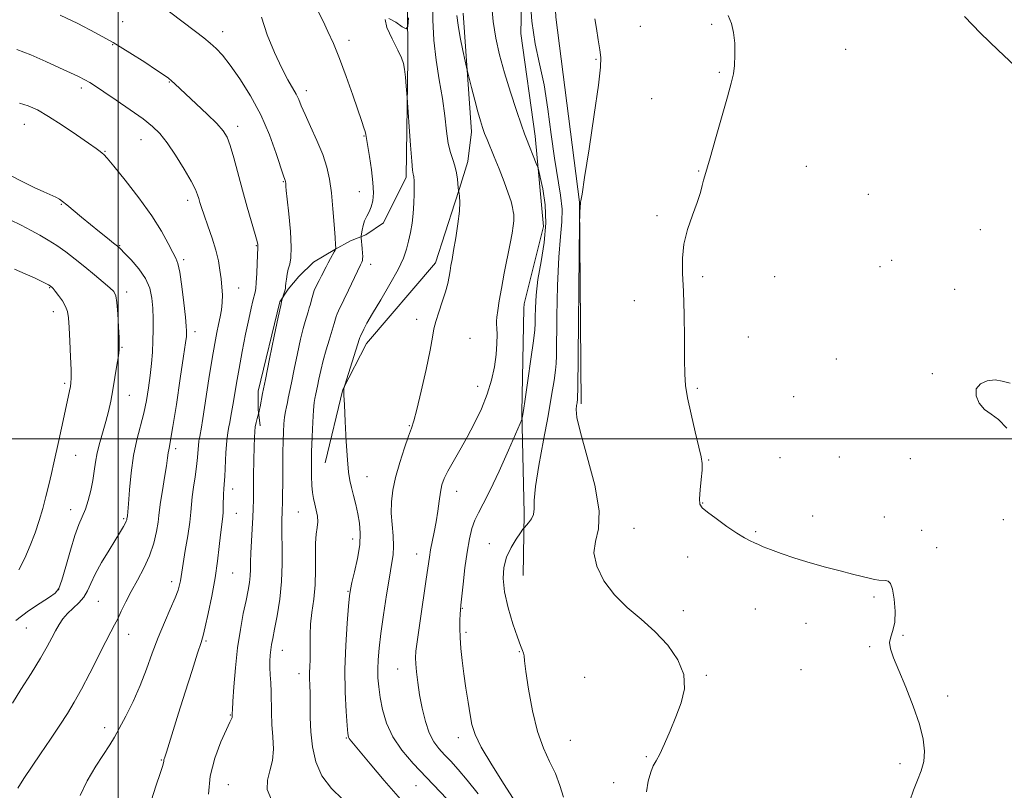
# Model space of a CAD drawing. Extents: x 2069800 to 2072700, y 357300 to 360200.
# Drawn here: x 2070466 to 2070803, y 358880 to 359143 of the extents above; entities that cross this region are included whole.
import ezdxf

# ---------------------------------------------------------------- set-up
doc = ezdxf.new("R2010")
doc.units = 0
doc.header["$MEASUREMENT"] = 0
for name, color, linetype, lineweight in [('32000', 7, 'Continuous', 0), ('DTM HARD BREAKLINE', 7, 'Continuous', 0), ('DTM SPOT ELEVATION', 2, 'Continuous', 13), ('INDEX CONTOUR', 41, 'Continuous', 13), ('INTERMEDIATE CONTOUR', 44, 'Continuous', 0)]:
    doc.layers.add(name, color=color, linetype=linetype, lineweight=lineweight)

msp = doc.modelspace()

# ---------------------------------------------------------------- linework, layer by layer
at = {"layer": '32000', "flags": 128}
for points in [[(2070500, 357500), (2070500, 360000)], [(2070000, 359000), (2072500, 359000)]]:
    msp.add_lwpolyline(points, dxfattribs=at)
at = {"layer": 'DTM HARD BREAKLINE'}
for points in [[(2070548.61, 359004.49, 959.62), (2070547.99, 359010.11, 960.11), (2070548, 359016.35, 960.35), (2070555.34, 359046.88, 960.11), (2070558.28, 359051.25, 959.81), (2070561.89, 359055.61, 959.25), (2070566.94, 359060.46, 958.87), (2070574.19, 359064.82, 958.06), (2070579.58, 359067.78, 956.94), (2070584.86, 359069.79, 955.56), (2070590.87, 359073.96, 955.33), (2070598.703, 359089.543, 954.347), (2070599.239, 359130.016, 953.824), (2070598.944, 359168.017, 954.509), (2070598.112, 359221.925, 954.527), (2070594.469, 359281.07, 954.69), (2070586.441, 359336.145, 954.582), (2070580.937, 359350.324, 954.347)], [(2070639.02, 359046.21, 949.04), (2070645.71, 359072.7, 948.91), (2070642.82, 359103.6, 947.5), (2070637.94, 359138.73, 946.49), (2070638.87, 359180.39, 946.3), (2070638.21, 359224.45, 945.14), (2070636.42, 359283.72, 944.41), (2070637.9, 359327.55, 943.48)], [(2070658.512, 359012.023, 943.686), (2070658.037, 359080.976, 944.019), (2070649.887, 359144.31, 944.39), (2070647.429, 359199.052, 944.279), (2070648.95, 359299.27, 942.59)], [(2070615.282, 359080.761, 952.248), (2070616.85, 359085.75, 951.95), (2070619.79, 359094.92, 951.44), (2070621.01, 359105.05, 950.62), (2070618.13, 359145.73, 949.44)], [(2070615.282, 359080.761, 952.248), (2070608.695, 359060.221, 952.581), (2070585.078, 359032.677, 953.433), (2070577.017, 359016.881, 954.026), (2070570.875, 358991.763, 955.026)], [(2070638.66, 358953.3, 944.91), (2070639.03, 358974.6, 946.34), (2070638.21, 359009.18, 948.13), (2070638.96, 359044.68, 949.08)], [(2070638.96, 359044.68, 949.08), (2070639.02, 359046.21, 949.04)]]:
    msp.add_polyline3d(points, dxfattribs=at)
at = {"layer": 'DTM SPOT ELEVATION'}
for p in [(2070501.56, 359142.82, 961.3), (2070535.81, 359139.42, 959.4), (2070678.78, 359141.24, 943.2), (2070703.27, 359141.93, 942.3), (2070579.02, 359136.42, 955.5), (2070498.11, 359134.96, 962.1), (2070749.09, 359133.3, 940.6), (2070663.61, 359129.88, 944.1), (2070705.87, 359125.41, 942.2), (2070487.44, 359120.13, 964.4), (2070517.59, 359122.12, 962.1), (2070564.42, 359119.15, 957.5), (2070682.68, 359116.5, 943.2), (2070467.97, 359107.72, 966.8), (2070540.91, 359106.95, 961.5), (2070507.82, 359102.42, 964.8), (2070584.16, 359103.64, 956.1), (2070495.52, 359098.45, 965.9), (2070735.62, 359093.32, 940.7), (2070698.83, 359091.66, 942.1), (2070556.61, 359088, 960.1), (2070582.6, 359084.59, 956.8), (2070756.92, 359083.75, 940.4), (2070480.56, 359080.34, 968.1), (2070523.88, 359081.64, 964.5), (2070684.56, 359076.42, 942.3), (2070795.23, 359071.67, 940.3), (2070500.52, 359066.18, 967.9), (2070547.34, 359066.1, 962.1), (2070522.46, 359061.3, 965.7), (2070586.54, 359059.71, 955.4), (2070760.83, 359059, 940.5), (2070764.89, 359061.08, 940.4), (2070700.18, 359055.56, 941.7), (2070724.84, 359055.49, 940.6), (2070476.62, 359051.71, 972.1), (2070541.34, 359051.62, 963.2), (2070502.98, 359050.29, 969.6), (2070786.4, 359051.2, 940.4), (2070676.73, 359047.3, 942.8), (2070477.88, 359043.59, 972.6), (2070602.21, 359040.91, 952.5), (2070526.33, 359036.67, 965.5), (2070715.75, 359034.83, 940.9), (2070501.33, 359031.31, 969.9), (2070620.55, 359034.45, 950.9), (2070745.97, 359027.37, 940.9), (2070778.78, 359022.33, 940.1), (2070481.68, 359019, 972.3), (2070623.14, 359017.99, 950.7), (2070503.91, 359014.87, 969.2), (2070698.3, 359017.32, 941.8), (2070731.35, 359014.46, 940.5), (2070599.72, 359004.51, 952.1), (2070485.5, 358994.35, 971.1), (2070519.77, 358996.71, 965.6), (2070702.17, 358992.78, 941.9), (2070726.61, 358993.54, 941.1), (2070747, 358993.81, 940.5), (2070771.21, 358993.26, 940.3), (2070585.29, 358987.07, 953.1), (2070539.27, 358982.83, 961.4), (2070615.95, 358982.04, 949.3), (2070700.19, 358978.03, 941.9), (2070483.81, 358975.78, 970.7), (2070540.55, 358974.57, 961.2), (2070561.7, 358975.01, 956.9), (2070501.98, 358972.72, 968.2), (2070737.82, 358973.63, 940.9), (2070762.35, 358973.31, 940.5), (2070803.04, 358972.42, 940.5), (2070676.7, 358969.44, 943.3), (2070718.25, 358968.21, 941.7), (2070775.08, 358968.76, 940.8), (2070580.32, 358965.78, 954.6), (2070627.17, 358964.2, 946.8), (2070602.23, 358960.57, 950.7), (2070780.28, 358962.77, 941.1), (2070694.99, 358959.55, 943.1), (2070539.29, 358954.13, 961.1), (2070518.38, 358951.13, 964.5), (2070479.62, 358948.39, 970.1), (2070578.72, 358947.86, 954.1), (2070493.23, 358944.46, 967.1), (2070758.76, 358945.88, 942.4), (2070617.88, 358942, 947.9), (2070693.58, 358941.22, 943.7), (2070718.23, 358941.82, 943.8), (2070735.51, 358936.91, 943.4), (2070468.55, 358935.26, 969.1), (2070619.17, 358933.82, 947.7), (2070503.59, 358933.08, 965.3), (2070530.1, 358930.87, 961.8), (2070768.75, 358932.82, 941.9), (2070556.28, 358927.62, 957.3), (2070637.43, 358927.19, 946.1), (2070757.28, 358928.92, 942.1), (2070595.68, 358921.27, 950.8), (2070733.81, 358921.01, 943.1), (2070561.93, 358919.64, 956.6), (2070659.79, 358918.35, 944.8), (2070701.36, 358919.07, 943.9), (2070784.04, 358912.04, 941.8), (2070538.44, 358905.48, 960.1), (2070495.46, 358901.22, 964.5), (2070578.21, 358897.6, 954.1), (2070616.46, 358897.8, 948.5), (2070654.87, 358896.79, 944.9), (2070514.81, 358890.08, 962.1), (2070680.89, 358891.22, 944.1), (2070767.71, 358888.86, 942.2), (2070537.81, 358881.68, 958.9), (2070601.98, 358881.37, 952.9), (2070669.74, 358882.38, 944.5)]:
    msp.add_point(p, dxfattribs=at)
at = {"layer": 'INDEX CONTOUR'}
for points in [[(2070530.936, 358878.405, 960), (2070531.555, 358884.595, 960), (2070533.173, 358890.776, 960), (2070535.241, 358896.312, 960), (2070537.107, 358900.542, 960), (2070538.27, 358903.0179, 960), (2070539.042, 358904.605, 960), (2070539.118, 358904.886, 960), (2070539.131, 358905.1221, 960), (2070539.104, 358905.86, 960), (2070539.107, 358906.147, 960), (2070539.164, 358907.273, 960), (2070539.332, 358910.09, 960), (2070539.664, 358915.129, 960), (2070540.189, 358921.628, 960), (2070540.929, 358928.501, 960), (2070541.875, 358934.819, 960), (2070542.893, 358940.284, 960), (2070543.815, 358944.756, 960), (2070544.508, 358948.181, 960), (2070544.9661, 358950.841, 960), (2070545.219, 358953.106, 960), (2070545.308, 358955.338, 960), (2070545.338, 358957.8729, 960), (2070545.429, 358961.039, 960), (2070545.661, 358964.9991, 960), (2070545.957, 358969.251, 960), (2070546.203, 358973.128, 960), (2070546.314, 358976.215, 960), (2070546.335, 358979.117, 960), (2070546.344, 358982.691, 960), (2070546.398, 358987.472, 960), (2070546.487, 358992.704, 960), (2070546.582, 358997.309, 960), (2070546.667, 359000.489, 960), (2070546.781, 359002.56, 960), (2070546.976, 359004.116, 960), (2070547.278, 359005.619, 960), (2070547.6191, 359006.996, 960), (2070548.281, 359009.407, 960), (2070548.423, 359010.015, 960), (2070548.632, 359011.026, 960), (2070549.495, 359015.536, 960), (2070550.445, 359020.348, 960), (2070551.863, 359027.37, 960), (2070553.452, 359035.125, 960), (2070554.825, 359041.702, 960), (2070555.688, 359045.6661, 960), (2070556.122, 359047.49, 960), (2070556.989, 359050.281, 960), (2070557.185, 359051.008, 960), (2070557.305, 359051.626, 960), (2070557.3849, 359052.3, 960), (2070557.48, 359053.262, 960), (2070557.642, 359054.665, 960), (2070557.901, 359056.346, 960), (2070558.283, 359058.0661, 960), (2070558.772, 359059.753, 960), (2070559.187, 359062.019, 960), (2070559.3071, 359065.644, 960), (2070558.992, 359071.023, 960), (2070558.43, 359077.006, 960), (2070557.892, 359082.057, 960), (2070557.588, 359085.031, 960), (2070557.476, 359086.356, 960), (2070557.42, 359087.525, 960), (2070557.362, 359088.037, 960), (2070557.317, 359088.238, 960), (2070557.25, 359088.443, 960), (2070557.113, 359088.808, 960), (2070556.702, 359089.994, 960), (2070554.148, 359097.68, 960), (2070551.819, 359104.032, 960), (2070548.847, 359110.907, 960), (2070545.356, 359117.466, 960), (2070541.731, 359123.263, 960), (2070538.426, 359127.945, 960), (2070535.767, 359131.299, 960), (2070533.577, 359133.658, 960), (2070531.551, 359135.49, 960), (2070529.36, 359137.256, 960), (2070526.576, 359139.383, 960), (2070517.582, 359146.197, 960)], [(2070623.316, 358878.529, 950), (2070619.587, 358883.225, 950), (2070616.488, 358886.892, 950), (2070613.955, 358889.678, 950), (2070611.7929, 358891.936, 950), (2070609.846, 358894.0311, 950), (2070608.0931, 358896.372, 950), (2070606.548, 358899.382, 950), (2070605.224, 358903.327, 950), (2070604.128, 358907.852, 950), (2070603.265, 358912.447, 950), (2070602.632, 358916.657, 950), (2070602.204, 358920.243, 950), (2070601.947, 358923.022, 950), (2070601.85, 358925.058, 950), (2070602.002, 358927.414, 950), (2070602.517, 358931.398, 950), (2070603.4379, 358937.796, 950), (2070605.513, 358951.987, 950), (2070606.585, 358959.547, 950), (2070607.01, 358962.02, 950), (2070608.249, 358968.0509, 950), (2070608.895, 358971.568, 950), (2070609.439, 358975.227, 950), (2070609.91, 358978.745, 950), (2070610.365, 358981.805, 950), (2070610.888, 358984.233, 950), (2070611.664, 358986.429, 950), (2070612.903, 358988.935, 950), (2070614.7429, 358992.175, 950), (2070617.034, 358996.102, 950), (2070619.553, 359000.551, 950), (2070622.083, 359005.356, 950), (2070624.433, 359010.337, 950), (2070626.417, 359015.317, 950), (2070627.891, 359020.129, 950), (2070628.884, 359024.674, 950), (2070629.467, 359028.865, 950), (2070629.719, 359032.599, 950), (2070629.75, 359035.694, 950), (2070629.68, 359037.95, 950), (2070629.615, 359039.314, 950), (2070629.617, 359040.3281, 950), (2070629.733, 359041.68, 950), (2070630.013, 359043.9421, 950), (2070630.499, 359047.226, 950), (2070631.233, 359051.528, 950), (2070632.217, 359056.7089, 950), (2070634.242, 359066.8869, 950), (2070634.92, 359070.456, 950), (2070635.3319, 359072.93, 950), (2070635.5301, 359074.617, 950), (2070635.5621, 359075.8201, 950), (2070635.47, 359076.811, 950), (2070635.294, 359077.854, 950), (2070635.035, 359079.218, 950), (2070634.541, 359081.199, 950), (2070633.623, 359084.094, 950), (2070632.18, 359088.029, 950), (2070630.456, 359092.435, 950), (2070628.786, 359096.567, 950), (2070626.373, 359102.417, 950), (2070625.522, 359104.541, 950), (2070624.785, 359106.546, 950), (2070624.044, 359108.858, 950), (2070623.175, 359111.935, 950), (2070622.113, 359115.987, 950), (2070621.035, 359120.247, 950), (2070619.674, 359125.725, 950), (2070619.335, 359127.178, 950), (2070618.867, 359129.307, 950), (2070618.075, 359132.965, 950), (2070617.155, 359137.43, 950), (2070616.396, 359141.585, 950), (2070615.979, 359144.884, 950)], [(2070807.043, 359127.684, 940), (2070801.333, 359133.0791, 940), (2070795.299, 359138.92, 940), (2070789.849, 359144.602, 940)], [(2070465.066, 358937.839, 970), (2070469.36, 358941.114, 970), (2070473.338, 358943.825, 970), (2070476.481, 358945.843, 970), (2070478.456, 358947.23, 970), (2070479.676, 358948.819, 970), (2070480.742, 358951.634, 970), (2070482.113, 358956.303, 970), (2070483.696, 358961.871, 970), (2070485.256, 358966.99, 970), (2070486.61, 358970.671, 970), (2070487.778, 358973.375, 970), (2070488.831, 358975.921, 970), (2070489.815, 358978.9439, 970), (2070490.686, 358982.316, 970), (2070491.376, 358985.721, 970), (2070491.861, 358988.929, 970), (2070492.297, 358992.049, 970), (2070492.888, 358995.277, 970), (2070493.769, 358998.749, 970), (2070495.86, 359005.946, 970), (2070496.744, 359009.413, 970), (2070497.507, 359012.945, 970), (2070498.227, 359016.795, 970), (2070498.954, 359021.058, 970), (2070499.616, 359025.189, 970), (2070500.113, 359028.481, 970), (2070500.372, 359030.536, 970), (2070500.425, 359032.179, 970), (2070500.332, 359034.542, 970), (2070500.147, 359038.363, 970), (2070499.902, 359042.807, 970), (2070499.626, 359046.645, 970), (2070499.283, 359049, 970), (2070498.592, 359050.403, 970), (2070497.209, 359051.7349, 970), (2070494.907, 359053.683, 970), (2070491.925, 359056.15, 970), (2070488.622, 359058.84, 970), (2070485.303, 359061.492, 970), (2070482.078, 359063.972, 970), (2070479.006, 359066.179, 970), (2070476.1049, 359068.058, 970), (2070473.2351, 359069.734, 970), (2070470.215, 359071.38, 970), (2070466.873, 359073.134, 970), (2070463.077, 359075.003, 970)], [(2070804.298, 359003.699, 940), (2070801.492, 359006.6779, 940), (2070798.907, 359008.454, 940), (2070796.6309, 359010.054, 940), (2070794.799, 359012.243, 940), (2070793.739, 359014.771, 940), (2070793.824, 359017.129, 940), (2070795.263, 359018.886, 940), (2070797.6081, 359019.918, 940), (2070800.244, 359020.179, 940), (2070802.75, 359019.732, 940), (2070805.472, 359019.096, 940)]]:
    msp.add_polyline3d(points, dxfattribs=at)
at = {"layer": 'INTERMEDIATE CONTOUR'}
for points in [[(2070615.004, 358874.364, 952), (2070605.571, 358884.117, 952), (2070601.055, 358888.876, 952), (2070597.159, 358893.438, 952), (2070594.081, 358898.016, 952), (2070591.947, 358902.73, 952), (2070590.5881, 358907.348, 952), (2070589.76, 358911.543, 952), (2070589.254, 358915.098, 952), (2070588.995, 358918.22, 952), (2070588.938, 358921.222, 952), (2070589.058, 358924.445, 952), (2070589.3941, 358928.343, 952), (2070589.998, 358933.4, 952), (2070590.887, 358939.813, 952), (2070591.915, 358946.647, 952), (2070592.9, 358952.681, 952), (2070593.68, 358957.049, 952), (2070594.176, 358960.2929, 952), (2070594.334, 358963.3099, 952), (2070594.145, 358966.798, 952), (2070593.804, 358970.66, 952), (2070593.551, 358974.603, 952), (2070593.603, 358978.438, 952), (2070594.061, 358982.404, 952), (2070595.002, 358986.848, 952), (2070596.427, 358991.91, 952), (2070598.037, 358996.916, 952), (2070599.459, 359000.986, 952), (2070600.449, 359003.6581, 952), (2070601.271, 359006.132, 952), (2070602.316, 359010.0241, 952), (2070603.835, 359016.359, 952), (2070605.516, 359023.801, 952), (2070606.905, 359030.423, 952), (2070607.695, 359034.822, 952), (2070608.171, 359037.688, 952), (2070608.764, 359040.237, 952), (2070609.777, 359043.395, 952), (2070611.01, 359046.936, 952), (2070612.13, 359050.345, 952), (2070612.889, 359053.215, 952), (2070613.354, 359055.568, 952), (2070613.671, 359057.533, 952), (2070613.978, 359059.316, 952), (2070614.363, 359061.433, 952), (2070614.904, 359064.478, 952), (2070615.629, 359068.779, 952), (2070616.364, 359073.605, 952), (2070616.885, 359077.96, 952), (2070617.035, 359081.064, 952), (2070616.928, 359083.013, 952), (2070616.746, 359084.121, 952), (2070616.568, 359085.066, 952), (2070616.478, 359085.882, 952), (2070616.179, 359088.85, 952), (2070615.862, 359091.113, 952), (2070615.3559, 359093.446, 952), (2070614.637, 359095.631, 952), (2070613.821, 359098.031, 952), (2070613.06, 359101.1529, 952), (2070612.449, 359105.3799, 952), (2070611.848, 359110.583, 952), (2070611.064, 359116.512, 952), (2070609.989, 359122.928, 952), (2070608.879, 359129.648, 952), (2070608.078, 359136.501, 952), (2070607.808, 359143.408, 952), (2070607.806, 359150.644, 952)], [(2070652.466, 358877.375, 946), (2070651.296, 358881.333, 946), (2070649.722, 358885.534, 946), (2070647.775, 358889.652, 946), (2070645.661, 358894.184, 946), (2070643.627, 358899.837, 946), (2070641.891, 358906.937, 946), (2070640.541, 358914.303, 946), (2070639.636, 358920.3731, 946), (2070639.184, 358924.011, 946), (2070638.996, 358925.784, 946), (2070638.836, 358926.68, 946), (2070638.488, 358927.623, 946), (2070637.822, 358929.268, 946), (2070636.728, 358932.205, 946), (2070635.191, 358936.761, 946), (2070633.57, 358942.222, 946), (2070632.318, 358947.615, 946), (2070631.803, 358952.183, 946), (2070632.057, 358956.037, 946), (2070633.0271, 358959.51, 946), (2070634.588, 358962.819, 946), (2070636.335, 358965.725, 946), (2070637.791, 358967.877, 946), (2070638.627, 358969.072, 946), (2070639.1119, 358969.696, 946), (2070640.551, 358971.258, 946), (2070641.539, 358972.599, 946), (2070642.24, 358974.17, 946), (2070642.424, 358976.016, 946), (2070642.463, 358978.882, 946), (2070642.881, 358983.69, 946), (2070644.04, 358990.953, 946), (2070645.6439, 358999.546, 946), (2070647.235, 359007.933, 946), (2070648.446, 359014.842, 946), (2070649.261, 359020.046, 946), (2070649.754, 359023.579, 946), (2070650.005, 359025.806, 946), (2070650.11, 359028.413, 946), (2070650.273, 359042.06, 946), (2070650.49, 359052.531, 946), (2070650.878, 359062.243, 946), (2070651.435, 359069.264, 946), (2070651.915, 359074.273, 946), (2070652.015, 359078.601, 946), (2070651.52, 359083.404, 946), (2070649.464, 359096.044, 946), (2070648.339, 359104.2181, 946), (2070647.165, 359112.9, 946), (2070645.836, 359121.137, 946), (2070644.312, 359128.323, 946), (2070642.812, 359135.239, 946), (2070641.623, 359143.014, 946), (2070640.949, 359152.317, 946)], [(2070576.886, 358876.689, 956), (2070573.098, 358880.3891, 956), (2070569.814, 358884.703, 956), (2070567.68, 358889.524, 956), (2070566.534, 358894.63, 956), (2070566.015, 358899.772, 956), (2070565.8041, 358904.697, 956), (2070565.747, 358909.152, 956), (2070565.731, 358912.884, 956), (2070565.6729, 358915.742, 956), (2070565.603, 358917.992, 956), (2070565.58, 358920, 956), (2070565.6409, 358922.084, 956), (2070565.732, 358924.358, 956), (2070565.776, 358926.884, 956), (2070565.737, 358929.722, 956), (2070565.735, 358932.929, 956), (2070565.927, 358936.557, 956), (2070566.406, 358940.646, 956), (2070566.992, 358945.163, 956), (2070567.44, 358950.062, 956), (2070567.58, 358955.212, 956), (2070567.5629, 358960.155, 956), (2070567.6139, 358964.349, 956), (2070567.886, 358967.423, 956), (2070568.224, 358969.688, 956), (2070568.4, 358971.624, 956), (2070568.249, 358973.613, 956), (2070567.857, 358975.656, 956), (2070567.373, 358977.653, 956), (2070566.927, 358979.571, 956), (2070566.564, 358981.625, 956), (2070566.311, 358984.092, 956), (2070566.188, 358987.206, 956), (2070566.185, 358991.026, 956), (2070566.2861, 358995.5681, 956), (2070566.472, 359000.707, 956), (2070566.707, 359005.75, 956), (2070566.954, 359009.863, 956), (2070567.182, 359012.449, 956), (2070567.383, 359013.854, 956), (2070567.717, 359015.403, 956), (2070568.237, 359018.027, 956), (2070568.727, 359020.414, 956), (2070569.4, 359023.443, 956), (2070570.257, 359026.885, 956), (2070571.266, 359030.477, 956), (2070572.286, 359033.837, 956), (2070574.052, 359039.454, 956), (2070574.276, 359040.258, 956), (2070574.478, 359041.068, 956), (2070574.715, 359041.9369, 956), (2070575.031, 359042.856, 956), (2070575.4869, 359043.882, 956), (2070577.3421, 359047.636, 956), (2070578.9349, 359050.941, 956), (2070583.051, 359059.544, 956), (2070583.49, 359060.489, 956), (2070583.666, 359061.024, 956), (2070583.748, 359061.601, 956), (2070583.765, 359062.409, 956), (2070583.707, 359063.571, 956), (2070583.579, 359065.126, 956), (2070583.214, 359068.875, 956), (2070583.224, 359069.401, 956), (2070583.323, 359070.131, 956), (2070583.527, 359071.391, 956), (2070583.876, 359073.009, 956), (2070584.418, 359074.687, 956), (2070585.165, 359076.213, 956), (2070585.987, 359077.717, 956), (2070586.719, 359079.411, 956), (2070587.216, 359081.508, 956), (2070587.409, 359084.217, 956), (2070587.25, 359087.744, 956), (2070586.736, 359092.114, 956), (2070586.054, 359096.625, 956), (2070584.828, 359104.1699, 956), (2070584.597, 359105.189, 956), (2070584.21, 359106.465, 956), (2070583.485, 359108.606, 956), (2070580.358, 359117.621, 956), (2070578.103, 359123.977, 956), (2070575.8029, 359130.165, 956), (2070573.725, 359135.299, 956), (2070571.871, 359139.453, 956), (2070570.177, 359142.939, 956), (2070568.605, 359146.024, 956)], [(2070636.0949, 358875.7309, 948), (2070632.198, 358881.677, 948), (2070627.942, 358888.414, 948), (2070624.365, 358894.488, 948), (2070622.224, 358898.87, 948), (2070621.162, 358902.218, 948), (2070620.5441, 358905.611, 948), (2070619.861, 358909.861, 948), (2070619.105, 358914.71, 948), (2070618.39, 358919.63, 948), (2070617.814, 358924.186, 948), (2070617.397, 358928.304, 948), (2070617.143, 358932.003, 948), (2070617.042, 358935.275, 948), (2070617.05, 358938.009, 948), (2070617.113, 358940.0681, 948), (2070617.1951, 358941.501, 948), (2070617.349, 358943.099, 948), (2070618.144, 358950.344, 948), (2070618.789, 358955.864, 948), (2070619.515, 358961.293, 948), (2070620.277, 358965.757, 948), (2070621.122, 358969.289, 948), (2070622.12, 358972.151, 948), (2070623.367, 358974.72, 948), (2070625.054, 358977.828, 948), (2070627.4, 358982.42, 948), (2070630.461, 358988.98, 948), (2070633.6561, 358996.127, 948), (2070637.671, 359005.307, 948), (2070638.221, 359006.625, 948), (2070638.359, 359007.101, 948), (2070638.496, 359007.824, 948), (2070638.804, 359009.712, 948), (2070639.3929, 359013.644, 948), (2070640.31, 359020.018, 948), (2070641.335, 359027.322, 948), (2070642.185, 359033.5659, 948), (2070642.649, 359037.338, 948), (2070642.814, 359039.537, 948), (2070642.843, 359041.638, 948), (2070642.898, 359044.8389, 948), (2070643.151, 359049.219, 948), (2070643.774, 359054.576, 948), (2070644.825, 359060.684, 948), (2070645.898, 359067.22, 948), (2070646.47, 359073.835, 948), (2070646.188, 359080.141, 948), (2070645.38, 359085.585, 948), (2070644.538, 359089.575, 948), (2070644.026, 359091.795, 948), (2070643.676, 359093.016, 948), (2070643.187, 359094.285, 948), (2070639.83, 359102.653, 948), (2070639.191, 359104.385, 948), (2070638.158, 359107.374, 948), (2070636.476, 359112.368, 948), (2070634.411, 359118.689, 948), (2070632.354, 359125.302, 948), (2070630.636, 359131.4059, 948), (2070629.326, 359137.141, 948), (2070628.432, 359142.882, 948), (2070627.873, 359149.107, 948)], [(2070511.355, 358876.156, 962), (2070513, 358881.519, 962), (2070514.457, 358885.504, 962), (2070515.263, 358887.904, 962), (2070515.557, 358889.119, 962), (2070515.627, 358889.7051, 962), (2070515.734, 358890.201, 962), (2070516.011, 358891.084, 962), (2070516.567, 358892.816, 962), (2070520.701, 358906.092, 962), (2070522.9851, 358913.339, 962), (2070525.325, 358920.698, 962), (2070527.2469, 358926.6721, 962), (2070528.428, 358930.294, 962), (2070529.158, 358932.72, 962), (2070529.878, 358935.636, 962), (2070530.912, 358940.293, 962), (2070532.118, 358946.2011, 962), (2070533.238, 358952.434, 962), (2070534.072, 358958.19, 962), (2070534.66, 358963.172, 962), (2070535.1, 358967.207, 962), (2070535.761, 358972.577, 962), (2070535.954, 358974.71, 962), (2070536.036, 358976.96, 962), (2070536.091, 358981.154, 962), (2070536.182, 358982.749, 962), (2070536.327, 358984.502, 962), (2070536.508, 358987.097, 962), (2070536.941, 358995.335, 962), (2070537.214, 358999.314, 962), (2070537.536, 359002.149, 962), (2070537.883, 359004.081, 962), (2070538.227, 359005.593, 962), (2070538.551, 359007.135, 962), (2070538.895, 359009.016, 962), (2070539.307, 359011.511, 962), (2070539.838, 359014.8481, 962), (2070540.528, 359019.065, 962), (2070541.421, 359024.153, 962), (2070542.52, 359029.97, 962), (2070543.687, 359035.845, 962), (2070544.751, 359040.973, 962), (2070545.574, 359044.741, 962), (2070546.173, 359047.298, 962), (2070546.911, 359050.189, 962), (2070547.1399, 359051.495, 962), (2070547.323, 359053.531, 962), (2070547.49, 359056.664, 962), (2070547.6351, 359060.197, 962), (2070547.84, 359065.55, 962), (2070547.861, 359065.717, 962), (2070547.8841, 359065.799, 962), (2070547.9029, 359065.914, 962), (2070547.907, 359066.105, 962), (2070547.855, 359066.505, 962), (2070547.594, 359067.608, 962), (2070546.94, 359069.993, 962), (2070544.266, 359079.309, 962), (2070542.63, 359085.157, 962), (2070539.656, 359096.213, 962), (2070538.443, 359100.407, 962), (2070537.381, 359103.281, 962), (2070536.031, 359105.484, 962), (2070533.856, 359107.896, 962), (2070530.554, 359111.127, 962), (2070526.761, 359114.708, 962), (2070519.431, 359121.581, 962), (2070518.354, 359122.557, 962), (2070517.31, 359123.407, 962), (2070515.7731, 359124.5099, 962), (2070513.192, 359126.256, 962), (2070509.187, 359128.901, 962), (2070504.067, 359132.173, 962), (2070498.314, 359135.667, 962), (2070492.342, 359139.035, 962), (2070486.292, 359142.167, 962), (2070480.235, 359145.01, 962)], [(2070552.55, 358876.528, 958), (2070551.097, 358880.004, 958), (2070551.123, 358883.237, 958), (2070552.023, 358886.432, 958), (2070552.9411, 358889.895, 958), (2070553.225, 358893.836, 958), (2070553.025, 358898.07, 958), (2070552.695, 358902.316, 958), (2070552.511, 358906.334, 958), (2070552.386, 358913.452, 958), (2070552.259, 358916.511, 958), (2070552.107, 358919.26, 958), (2070552.004, 358921.74, 958), (2070552.007, 358923.986, 958), (2070552.113, 358926.017, 958), (2070552.3, 358927.848, 958), (2070552.566, 358929.592, 958), (2070552.971, 358931.749, 958), (2070553.593, 358934.915, 958), (2070554.454, 358939.497, 958), (2070555.344, 358945.127, 958), (2070555.998, 358951.243, 958), (2070556.23, 358957.304, 958), (2070556.178, 358962.841, 958), (2070556.061, 358967.4031, 958), (2070556.049, 358970.673, 958), (2070556.119, 358972.868, 958), (2070556.201, 358974.342, 958), (2070556.241, 358975.457, 958), (2070556.261, 358978.253, 958), (2070556.384, 358987.442, 958), (2070556.458, 358995.418, 958), (2070556.515, 358999.17, 958), (2070556.607, 359002.425, 958), (2070556.755, 359005.173, 958), (2070556.977, 359007.462, 958), (2070557.282, 359009.354, 958), (2070557.631, 359010.961, 958), (2070557.974, 359012.41, 958), (2070558.2951, 359013.905, 958), (2070559.341, 359019.187, 958), (2070560.293, 359023.886, 958), (2070561.412, 359029.239, 958), (2070562.492, 359034.141, 958), (2070563.371, 359037.7421, 958), (2070564.061, 359040.218, 958), (2070565.083, 359043.4789, 958), (2070565.4909, 359044.824, 958), (2070565.859, 359046.165, 958), (2070566.2191, 359047.605, 958), (2070566.641, 359049.152, 958), (2070567.203, 359050.787, 958), (2070567.955, 359052.484, 958), (2070568.817, 359054.188, 958), (2070569.6831, 359055.835, 958), (2070571.207, 359058.855, 958), (2070571.955, 359060.301, 958), (2070572.739, 359061.733, 958), (2070574.035, 359064.012, 958), (2070574.343, 359064.589, 958), (2070574.4589, 359064.848, 958), (2070574.497, 359065.109, 958), (2070574.512, 359065.397, 958), (2070574.477, 359066.458, 958), (2070574.332, 359068.976, 958), (2070574.029, 359073.344, 958), (2070573.589, 359078.781, 958), (2070573.043, 359084.215, 958), (2070572.388, 359088.8519, 958), (2070571.461, 359093.015, 958), (2070570.06, 359097.3059, 958), (2070568.096, 359102.108, 958), (2070565.931, 359106.934, 958), (2070564.038, 359111.079, 958), (2070562.751, 359114.046, 958), (2070561.846, 359116.178, 958), (2070560.956, 359118.024, 958), (2070558.166, 359122.921, 958), (2070556.096, 359126.874, 958), (2070553.593, 359132.207, 958), (2070551.087, 359138.297, 958), (2070549.103, 359144.31, 958)], [(2070596.668, 358876.667, 954), (2070591.1021, 358883.076, 954), (2070586.279, 358888.816, 954), (2070579.473, 358897.007, 954), (2070579.084, 358897.497, 954), (2070578.889, 358897.941, 954), (2070578.722, 358899.129, 954), (2070578.485, 358901.874, 954), (2070578.128, 358906.751, 954), (2070577.8, 358913.38, 954), (2070577.702, 358921.142, 954), (2070577.962, 358929.336, 954), (2070578.434, 358936.929, 954), (2070578.901, 358942.8039, 954), (2070579.22, 358946.2841, 954), (2070579.543, 358948.452, 954), (2070580.095, 358950.828, 954), (2070581.006, 358954.538, 954), (2070582.01, 358959.126, 954), (2070582.7471, 358963.7409, 954), (2070582.943, 358967.721, 954), (2070582.674, 358971.174, 954), (2070582.104, 358974.396, 954), (2070581.388, 358977.601, 954), (2070580.636, 358980.671, 954), (2070579.946, 358983.402, 954), (2070579.391, 358985.791, 954), (2070578.938, 358988.623, 954), (2070578.528, 358992.885, 954), (2070578.12, 358999.1019, 954), (2070577.751, 359005.962, 954), (2070577.479, 359011.692, 954), (2070577.3421, 359014.979, 954), (2070577.306, 359016.339, 954), (2070577.363, 359017.43, 954), (2070577.4, 359017.632, 954), (2070577.6259, 359018.374, 954), (2070582.692, 359034.351, 954), (2070582.789, 359034.722, 954), (2070582.859, 359034.925, 954), (2070582.965, 359035.163, 954), (2070584.114, 359037.505, 954), (2070585.221, 359039.585, 954), (2070587.121, 359042.903, 954), (2070589.932, 359047.614, 954), (2070593.09, 359052.956, 954), (2070595.861, 359057.94, 954), (2070597.695, 359061.828, 954), (2070598.779, 359064.8979, 954), (2070599.487, 359067.685, 954), (2070600.117, 359070.627, 954), (2070600.675, 359073.794, 954), (2070601.093, 359077.1641, 954), (2070601.324, 359080.643, 954), (2070601.412, 359083.861, 954), (2070601.418, 359086.376, 954), (2070601.3979, 359087.886, 954), (2070601.367, 359088.644, 954), (2070601.292, 359089.403, 954), (2070601.24, 359089.77, 954), (2070601.1651, 359090.12, 954), (2070601.049, 359090.585, 954), (2070600.861, 359091.932, 954), (2070600.566, 359095.088, 954), (2070600.1531, 359100.515, 954), (2070599.709, 359106.823, 954), (2070599.021, 359116.811, 954), (2070598.682, 359120.773, 954), (2070598.3969, 359123.75, 954), (2070598.078, 359126.498, 954), (2070597.706, 359128.53, 954), (2070597.04, 359130.432, 954), (2070595.782, 359133.058, 954), (2070593.858, 359136.881, 954), (2070592.081, 359140.84, 954), (2070591.486, 359143.491, 954)], [(2070592.745, 359143.831, 954), (2070595.075, 359142.627, 954), (2070597.329, 359141.0861, 954), (2070598.6299, 359140.327, 954), (2070599.18, 359141.112, 954), (2070599.448, 359144.113, 954)], [(2070680.88, 358879.172, 944), (2070681.536, 358882.886, 944), (2070682.384, 358885.961, 944), (2070683.247, 358888.062, 944), (2070684.221, 358889.831, 944), (2070685.472, 358892.152, 944), (2070687.107, 358895.676, 944), (2070689.01, 358900.11, 944), (2070691.009, 358904.927, 944), (2070692.851, 358909.709, 944), (2070693.976, 358914.4729, 944), (2070693.742, 358919.348, 944), (2070691.707, 358924.394, 944), (2070688.222, 358929.4, 944), (2070683.835, 358934.086, 944), (2070679.065, 358938.294, 944), (2070674.315, 358942.333, 944), (2070669.96, 358946.633, 944), (2070666.369, 358951.46, 944), (2070663.902, 358956.427, 944), (2070662.913, 358960.986, 944), (2070663.477, 358964.91, 944), (2070664.534, 358969.26, 944), (2070664.745, 358975.422, 944), (2070663.193, 358984.169, 944), (2070660.652, 358993.834, 944), (2070658.322, 359002.139, 944), (2070657.12, 359007.3739, 944), (2070656.837, 359010.106, 944), (2070656.982, 359011.468, 944), (2070657.146, 359012.406, 944), (2070657.324, 359013.591, 944), (2070657.362, 359014.248, 944), (2070657.403, 359017.088, 944), (2070658.031, 359073.951, 944), (2070658.073, 359076.821, 944), (2070658.1081, 359077.61, 944), (2070658.342, 359080.769, 944), (2070658.376, 359080.9921, 944), (2070658.479, 359081.519, 944), (2070658.8549, 359083.769, 944), (2070659.7491, 359089.42, 944), (2070661.273, 359099.318, 944), (2070663.025, 359110.979, 944), (2070664.47, 359121.086, 944), (2070665.2, 359127.218, 944), (2070665.299, 359130.547, 944), (2070664.978, 359133.14, 944), (2070664.432, 359136.569, 944), (2070663.8, 359140.422, 944), (2070663.211, 359143.791, 944)], [(2070771.078, 358876.091, 942), (2070772.374, 358879.793, 942), (2070773.744, 358883.175, 942), (2070774.975, 358886.371, 942), (2070775.839, 358889.611, 942), (2070776.127, 358893.143, 942), (2070775.691, 358897.288, 942), (2070774.405, 358902.382, 942), (2070772.255, 358908.543, 942), (2070769.691, 358914.997, 942), (2070767.282, 358920.749, 942), (2070765.502, 358925.046, 942), (2070764.459, 358928.101, 942), (2070764.169, 358930.368, 942), (2070764.5709, 358932.3099, 942), (2070765.297, 358934.44, 942), (2070765.901, 358937.279, 942), (2070766.036, 358941.101, 942), (2070765.749, 358945.184, 942), (2070765.186, 358948.5569, 942), (2070764.472, 358950.502, 942), (2070763.641, 358951.3089, 942), (2070762.71, 358951.522, 942), (2070760.47, 358951.711, 942), (2070759.013, 358951.916, 942), (2070757.192, 358952.29, 942), (2070754.775, 358952.875, 942), (2070751.504, 358953.708, 942), (2070747.228, 358954.811, 942), (2070742.242, 358956.142, 942), (2070736.948, 358957.643, 942), (2070731.754, 358959.24, 942), (2070727.086, 358960.784, 942), (2070723.372, 358962.11, 942), (2070720.883, 358963.101, 942), (2070719.245, 358963.842, 942), (2070717.925, 358964.467, 942), (2070716.439, 358965.137, 942), (2070714.493, 358966.123, 942), (2070711.844, 358967.725, 942), (2070708.417, 358970.082, 942), (2070704.813, 358972.707, 942), (2070701.801, 358974.955, 942), (2070699.967, 358976.423, 942), (2070699.1549, 358977.681, 942), (2070699.026, 358979.545, 942), (2070699.262, 358982.545, 942), (2070699.635, 358986.085, 942), (2070699.94, 358989.2879, 942), (2070699.99, 358991.611, 942), (2070699.671, 358993.87, 942), (2070698.889, 358997.217, 942), (2070697.63, 359002.386, 942), (2070696.2049, 359008.442, 942), (2070695.006, 359014.034, 942), (2070694.323, 359018.282, 942), (2070694.047, 359022.186, 942), (2070693.968, 359027.222, 942), (2070693.906, 359034.363, 942), (2070693.791, 359042.6, 942), (2070693.582, 359050.4231, 942), (2070693.304, 359056.705, 942), (2070693.24, 359061.851, 942), (2070693.739, 359066.65, 942), (2070695.008, 359071.672, 942), (2070696.686, 359076.616, 942), (2070698.267, 359080.963, 942), (2070699.363, 359084.319, 942), (2070700.04, 359086.781, 942), (2070700.4801, 359088.5681, 942), (2070700.883, 359090.056, 942), (2070702.705, 359096.249, 942), (2070704.578, 359102.739, 942), (2070708.68, 359117.117, 942), (2070709.964, 359121.751, 942), (2070710.684, 359124.924, 942), (2070711.047, 359127.854, 942), (2070711.212, 359131.451, 942), (2070711.145, 359135.413, 942), (2070710.767, 359139.13, 942), (2070710.008, 359142.179, 942), (2070708.848, 359144.858, 942)], [(2070487, 358878.016, 964), (2070489.427, 358882.994, 964), (2070492.38, 358887.958, 964), (2070497.139, 358895.301, 964), (2070498.736, 358897.899, 964), (2070500.4419, 358900.924, 964), (2070502.638, 358905.069, 964), (2070505.131, 358910.1121, 964), (2070507.587, 358915.601, 964), (2070509.756, 358921.148, 964), (2070511.743, 358926.634, 964), (2070513.741, 358932.004, 964), (2070515.86, 358937.156, 964), (2070517.884, 358941.789, 964), (2070519.516, 358945.557, 964), (2070520.541, 358948.23, 964), (2070521.084, 358950.053, 964), (2070521.352, 358951.391, 964), (2070521.794, 358954.43, 964), (2070522.256, 358957.355, 964), (2070522.998, 358961.77, 964), (2070523.841, 358966.854, 964), (2070524.54, 358971.494, 964), (2070524.927, 358974.895, 964), (2070525.141, 358977.528, 964), (2070525.395, 358980.185, 964), (2070525.843, 358983.447, 964), (2070526.39, 358987.064, 964), (2070526.882, 358990.574, 964), (2070527.202, 358993.593, 964), (2070527.523, 358997.867, 964), (2070527.666, 358999.127, 964), (2070527.82, 358999.986, 964), (2070527.973, 359000.658, 964), (2070528.138, 359001.482, 964), (2070528.438, 359003.286, 964), (2070529.022, 359007.025, 964), (2070531.119, 359020.607, 964), (2070532.224, 359027.536, 964), (2070533.105, 359032.707, 964), (2070533.798, 359036.381, 964), (2070534.396, 359039.203, 964), (2070534.957, 359041.731, 964), (2070535.422, 359044.174, 964), (2070535.696, 359046.651, 964), (2070535.719, 359049.258, 964), (2070535.543, 359051.988, 964), (2070535.2539, 359054.81, 964), (2070534.895, 359057.731, 964), (2070534.355, 359060.916, 964), (2070533.484, 359064.564, 964), (2070532.207, 359068.74, 964), (2070530.765, 359072.957, 964), (2070529.48, 359076.59, 964), (2070528.591, 359079.183, 964), (2070528.029, 359080.953, 964), (2070527.647, 359082.2851, 964), (2070527.258, 359083.592, 964), (2070526.52, 359085.39, 964), (2070525.052, 359088.219, 964), (2070522.635, 359092.365, 964), (2070519.69, 359097.081, 964), (2070516.8, 359101.365, 964), (2070514.337, 359104.506, 964), (2070511.822, 359106.967, 964), (2070508.5639, 359109.504, 964), (2070504.158, 359112.638, 964), (2070499.337, 359115.956, 964), (2070495.124, 359118.812, 964), (2070492.252, 359120.736, 964), (2070490.309, 359121.97, 964), (2070488.6, 359122.9331, 964), (2070486.506, 359123.997, 964), (2070483.719, 359125.33, 964), (2070480.012, 359127.054, 964), (2070475.315, 359129.196, 964), (2070470.193, 359131.407, 964), (2070465.368, 359133.244, 964)], [(2070465.68, 358880.513, 966), (2070467.751, 358883.777, 966), (2070473.461, 358892.202, 966), (2070476.853, 358897.247, 966), (2070480.024, 358902.01, 966), (2070482.655, 358906.056, 966), (2070485.007, 358909.917, 966), (2070487.488, 358914.369, 966), (2070490.357, 358919.875, 966), (2070495.798, 358930.625, 966), (2070497.559, 358934.012, 966), (2070498.796, 358936.343, 966), (2070499.875, 358938.464, 966), (2070501.112, 358941.066, 966), (2070502.621, 358944.198, 966), (2070504.462, 358947.753, 966), (2070506.632, 358951.627, 966), (2070508.862, 358955.74, 966), (2070510.816, 358960.019, 966), (2070512.235, 358964.33, 966), (2070513.158, 358968.304, 966), (2070513.697, 358971.513, 966), (2070513.982, 358973.757, 966), (2070514.1991, 358975.736, 966), (2070514.552, 358978.381, 966), (2070515.174, 358982.292, 966), (2070515.92, 358986.765, 966), (2070516.576, 358990.768, 966), (2070516.982, 358993.517, 966), (2070517.203, 358995.216, 966), (2070517.359, 358996.317, 966), (2070517.573, 358997.405, 966), (2070517.993, 358999.61, 966), (2070518.768, 359004.196, 966), (2070519.966, 359011.812, 966), (2070521.3119, 359020.648, 966), (2070522.45, 359028.281, 966), (2070523.11, 359032.89, 966), (2070523.385, 359035.077, 966), (2070523.457, 359036.05, 966), (2070523.462, 359036.937, 966), (2070523.359, 359038.554, 966), (2070523.063, 359041.6399, 966), (2070522.524, 359046.558, 966), (2070521.837, 359052.184, 966), (2070521.133, 359057.018, 966), (2070520.487, 359060.009, 966), (2070519.755, 359061.894, 966), (2070518.735, 359063.856, 966), (2070517.213, 359066.867, 966), (2070514.923, 359071.057, 966), (2070511.589, 359076.347, 966), (2070507.155, 359082.48, 966), (2070502.464, 359088.506, 966), (2070498.582, 359093.299, 966), (2070496.284, 359096.058, 966), (2070495.183, 359097.285, 966), (2070494.598, 359097.8039, 966), (2070493.878, 359098.362, 966), (2070492.472, 359099.389, 966), (2070489.856, 359101.234, 966), (2070485.752, 359104.07, 966), (2070480.873, 359107.358, 966), (2070476.181, 359110.378, 966), (2070472.3919, 359112.572, 966), (2070469.24, 359114.019, 966), (2070466.217, 359114.957, 966)], [(2070463.853, 358909.607, 968), (2070466.76, 358914.184, 968), (2070470.212, 358919.688, 968), (2070473.412, 358924.922, 968), (2070475.753, 358928.96, 968), (2070477.385, 358931.955, 968), (2070478.647, 358934.326, 968), (2070479.845, 358936.434, 968), (2070481.156, 358938.393, 968), (2070482.723, 358940.258, 968), (2070484.6099, 358942.083, 968), (2070486.567, 358943.929, 968), (2070488.265, 358945.861, 968), (2070489.51, 358947.975, 968), (2070490.651, 358950.508, 968), (2070492.173, 358953.73, 968), (2070494.387, 358957.744, 968), (2070496.918, 358961.979, 968), (2070500.853, 358968.33, 968), (2070501.886, 358970.0239, 968), (2070502.49, 358971.094, 968), (2070502.825, 358971.818, 968), (2070502.985, 358972.301, 968), (2070503.045, 358972.6099, 968), (2070503.188, 358973.719, 968), (2070503.319, 358975.024, 968), (2070503.548, 358977.827, 968), (2070503.915, 358982.521, 968), (2070504.478, 358988.369, 968), (2070505.301, 358994.35, 968), (2070506.405, 358999.665, 968), (2070508.7969, 359008.815, 968), (2070509.733, 359013.182, 968), (2070510.4539, 359017.495, 968), (2070511.008, 359021.7, 968), (2070511.439, 359025.762, 968), (2070511.756, 359029.704, 968), (2070511.963, 359033.569, 968), (2070512.059, 359037.382, 968), (2070512.0441, 359041.114, 968), (2070511.911, 359044.722, 968), (2070511.608, 359048.181, 968), (2070510.8849, 359051.55, 968), (2070509.441, 359054.908, 968), (2070507.142, 359058.256, 968), (2070504.517, 359061.283, 968), (2070502.264, 359063.604, 968), (2070500.847, 359064.998, 968), (2070499.819, 359065.915, 968), (2070498.5009, 359066.975, 968), (2070496.385, 359068.651, 968), (2070493.629, 359070.851, 968), (2070490.558, 359073.34, 968), (2070487.4931, 359075.877, 968), (2070482.515, 359080.06, 968), (2070481.036, 359081.273, 968), (2070479.929, 359082.049, 968), (2070478.718, 359082.689, 968), (2070474.541, 359084.5419, 968), (2070471.271, 359086.069, 968), (2070467.206, 359088.083, 968), (2070459.549, 359091.986, 968)], [(2070466.031, 358955.225, 972), (2070468.111, 358959.225, 972), (2070469.971, 358963.511, 972), (2070471.584, 358967.812, 972), (2070472.985, 358972.06, 972), (2070474.222, 358976.239, 972), (2070475.337, 358980.329, 972), (2070476.343, 358984.304, 972), (2070477.246, 358988.137, 972), (2070478.061, 358991.835, 972), (2070479.677, 358999.46, 972), (2070480.589, 359003.655, 972), (2070482.933, 359014.33, 972), (2070483.377, 359016.44, 972), (2070483.683, 359017.963, 972), (2070483.881, 359019.171, 972), (2070483.9621, 359020.777, 972), (2070483.9111, 359023.603, 972), (2070483.726, 359028.12, 972), (2070483.473, 359033.398, 972), (2070483.233, 359038.152, 972), (2070483.039, 359041.431, 972), (2070482.7199, 359043.604, 972), (2070482.061, 359045.372, 972), (2070480.939, 359047.263, 972), (2070479.619, 359049.116, 972), (2070478.464, 359050.6, 972), (2070477.747, 359051.475, 972), (2070477.381, 359051.88, 972), (2070477.192, 359052.05, 972), (2070477.013, 359052.187, 972), (2070476.712, 359052.387, 972), (2070476.167, 359052.713, 972), (2070475.239, 359053.231, 972), (2070473.723, 359054.007, 972), (2070471.4, 359055.106, 972), (2070468.183, 359056.5429, 972), (2070464.515, 359058.131, 972)]]:
    msp.add_polyline3d(points, dxfattribs=at)

doc.saveas('drawing.dxf')
